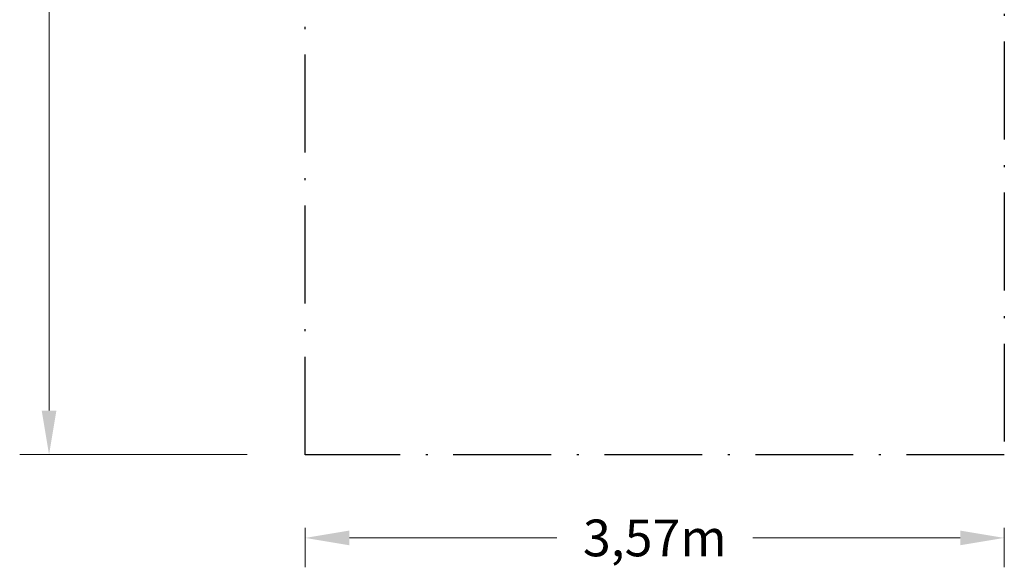
# Model space of a CAD drawing. Units: millimetres. Extents: x -3243 to 2483, y -3943 to 3368.
# Drawn here: x -3243 to 1785, y -3943 to -1148 of the extents above; entities that cross this region are included whole.
import ezdxf

# ---------------------------------------------------------------- set-up
doc = ezdxf.new("R2010")
doc.units = ezdxf.units.MM
doc.header["$PDMODE"] = 34
doc.header["$PDSIZE"] = 5
doc.linetypes.add('BSF_SI-EN1176-OUTLINE', pattern=[771.298851, 500, -130.438419, 10.422013, -130.438419])
doc.layers.add('BEM_SI-EN1176_M', color=3, linetype='Continuous', lineweight=15)
doc.layers.add('SICHER_EN1176', color=7, linetype='BSF_SI-EN1176-OUTLINE')
doc.styles.get("Standard").update_dxf_attribs({"font": 'arial.ttf'})
doc.dimstyles.new('Europa 1-75 m', dxfattribs={"dimscale": 75, "dimtxt": 2.5, "dimasz": 3, "dimexe": 2, "dimexo": 2.5, "dimgap": 2, "dimtad": 0, "dimlfac": 0.001, "dimzin": 0, "dimtxsty": 'Standard', "dimcen": 0, "dimadec": 0, "dimazin": 0, "dimtfac": 1, "dimtofl": 0, "dimtmove": 0, "dimatfit": 3, "dimfxl": 2, "dimtolj": 1, "dimtzin": 0, "dimlwd": -1, "dimlwe": -1, "dimarcsym": 0})

# ---------------------------------------------------------------- blocks, each defined once
blk = doc.blocks.new('*D1')
at = {"layer": 'BEM_SI-EN1176_M', "color": 0, "transparency": 16777216}
for p, q in [((-2080.9, 3368.4), (-3243.4, 3368.4)), ((-3093.4, 3143.4), (-3093.4, 435.9)), ((-3093.4, -3143.4), (-3093.4, -565.4)), ((-2080.9, -3368.4), (-3243.4, -3368.4))]:
    blk.add_line(p, q, dxfattribs=at)
for points in [[(-3130.9, 3143.4), (-3055.9, 3143.4), (-3093.4, 3368.4)], [(-3130.9, -3143.4), (-3055.9, -3143.4), (-3093.4, -3368.4)]]:
    blk.add_solid(points, dxfattribs=at)
at = {"layer": 'Defpoints', "color": 0, "transparency": 16777216}
for p in [(-3093.4, 3368.4), (-1893.4, 3368.4), (-1893.4, -3368.4)]:
    blk.add_point(p, dxfattribs=at)
at = {"layer": 'BEM_SI-EN1176_M', "color": 0, "transparency": 16777216, "insert": (-3093.4, -64.8), "char_height": 187.5, "attachment_point": 5, "rotation": 90}
blk.add_mtext('\\A1;6,74m', dxfattribs=at)
blk = doc.blocks.new('*D2')
at = {"layer": 'BEM_SI-EN1176_M', "color": 0, "transparency": 16777216}
for p, q in [((-1784.9, -3741.1), (-1784.9, -3943.4)), ((1784.9, -3741.1), (1784.9, -3943.4)), ((-1559.9, -3793.4), (-500.1, -3793.4)), ((1559.9, -3793.4), (500.1, -3793.4))]:
    blk.add_line(p, q, dxfattribs=at)
for points in [[(-1559.9, -3755.9), (-1559.9, -3830.9), (-1784.9, -3793.4)], [(1559.9, -3755.9), (1559.9, -3830.9), (1784.9, -3793.4)]]:
    blk.add_solid(points, dxfattribs=at)
at = {"layer": 'Defpoints', "color": 0, "transparency": 16777216}
for p in [(-1784.9, -3553.6), (1784.9, -3553.6), (-1784.9, -3793.4)]:
    blk.add_point(p, dxfattribs=at)
at = {"layer": 'BEM_SI-EN1176_M', "color": 0, "transparency": 16777216, "insert": (0, -3793.4), "char_height": 187.5, "attachment_point": 5}
blk.add_mtext('\\A1;3,57m', dxfattribs=at)

msp = doc.modelspace()

# ---------------------------------------------------------------- linework, layer by layer
at = {"layer": 'SICHER_EN1176'}
msp.add_lwpolyline([(-1784.88, 3368.438), (1784.88, 3368.438), (1784.88, -3368.438), (-1784.88, -3368.438)], close=True, dxfattribs=at)

# ---------------------------------------------------------------- dimensions: what is measured, and where the dimension line sits
at = {"layer": 'BEM_SI-EN1176_M', "color": 7}
dim = msp.add_linear_dim(base=(-3093.431, 3368.438), p1=(-1893.431, -3368.438), p2=(-1893.431, 3368.438), angle=90, dimstyle='Europa 1-75 m', override={"dimpost": 'm'}, dxfattribs=at)
dim.commit()
dim.dimension.update_dxf_attribs({"geometry": '*D1', "text_midpoint": (-3093.431, -64.778), "dimtype": 160})
dim = msp.add_linear_dim(base=(-1784.88, -3793.404), p1=(1784.88, -3553.621), p2=(-1784.88, -3553.621), dimstyle='Europa 1-75 m', override={"dimpost": 'm'}, dxfattribs=at)
dim.commit()
dim.dimension.update_dxf_attribs({"geometry": '*D2', "text_midpoint": (0, -3793.404), "dimtype": 160})

doc.saveas('drawing.dxf')
